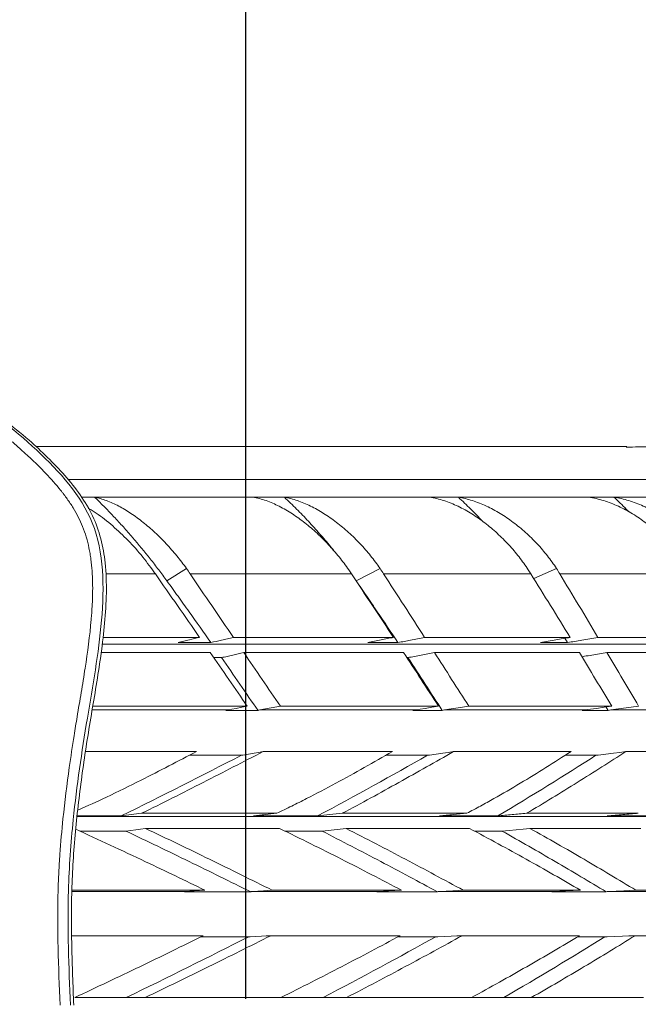
# Model space of a CAD drawing. Units: millimetres. Extents: x -2774 to 3086, y -752 to 2282.
# Drawn here: x 2039 to 2169, y 453 to 660 of the extents above; entities that cross this region are included whole.
import ezdxf

# ---------------------------------------------------------------- set-up
doc = ezdxf.new("R2010")
doc.units = ezdxf.units.MM
doc.header["$PDSIZE"] = -1
doc.dimstyles.new('ISO-25', dxfattribs={"dimtxt": 2.5, "dimasz": 2.5, "dimexe": 1.25, "dimexo": 0.625, "dimtad": 1, "dimtxsty": 'Standard', "dimcen": 2.5, "dimadec": 0, "dimazin": 0, "dimtfac": 1, "dimtmove": 0, "dimatfit": 3, "dimfxl": 1, "dimarcsym": 0})

# ---------------------------------------------------------------- blocks, each defined once
blk = doc.blocks.new('*D10')
at = {"color": 0, "lineweight": -2, "transparency": 16777216}
for p, q in [((-913.69, 454.55), (-913.69, 783.23)), ((-910.39, 782.23), (2083.01, 782.23)), ((2086.31, 454.55), (2086.31, 783.23))]:
    blk.add_line(p, q, dxfattribs=at)
at = {"color": 0, "transparency": 16777216}
for points in [[(-910.39, 782.78), (-910.39, 781.68), (-913.69, 782.23)], [(2083.01, 782.78), (2083.01, 781.68), (2086.31, 782.23)]]:
    blk.add_solid(points, dxfattribs=at)
at = {"layer": 'Defpoints', "color": 0, "transparency": 16777216}
for p in [(2086.31, 782.23), (-913.69, 453.55), (2086.31, 453.55)]:
    blk.add_point(p, dxfattribs=at)
at = {"color": 0, "transparency": 16777216, "insert": (585.56, 833.76), "char_height": 100, "attachment_point": 5}
blk.add_mtext('3000', dxfattribs=at)

msp = doc.modelspace()

# ---------------------------------------------------------------- linework, layer by layer
at = {"color": 7, "linetype": 'Continuous', "lineweight": 15}
for p, q in [((2166.13, 570.18), (2042.38, 570.18)), ((2051.9, 559.55), (2054.64, 559.55)), ((2073.89, 544.61), (2069.77, 542.03)), ((2114.44, 544.61), (2109.44, 542.03)), ((2109.44, 542.03), (2109.21, 542.35)), ((2146.01, 543.52), (2115.16, 543.52)), ((2179.49, 543.52), (2152.07, 543.52)), ((2076.63, 530.21), (2056.39, 530.21)), ((2117.26, 530.21), (2083.71, 530.21)), ((2154.25, 530.21), (2123.77, 530.21)), ((2153.71, 529.11), (2153.15, 530.01)), ((2187.01, 530.21), (2160.08, 530.21)), ((2079.59, 525.96), (2081.21, 525.96)), ((2120.06, 525.96), (2120.27, 525.96)), ((2054.28, 515.77), (2086.61, 515.77)), ((2093.55, 515.77), (2126.68, 515.77)), ((2133.02, 515.77), (2162.95, 515.77)), ((2161.8, 515.62), (2162.24, 514.87)), ((2121.75, 515.02), (2089.26, 515.02)), ((2157.28, 515.02), (2127.94, 515.02)), ((2188.55, 515.02), (2162.8, 515.02)), ((2052.8, 506.29), (2075.96, 506.29)), ((2089.93, 506.29), (2117.01, 506.29)), ((2129.84, 506.29), (2154.43, 506.29)), ((2165.92, 506.29), (2187.61, 506.29)), ((2065.27, 490.2), (2093.39, 490.2)), ((2107.3, 490.2), (2133.18, 490.2)), ((2145.84, 490.2), (2169.09, 490.2)), ((2073.73, 477.02), (2049.89, 477.02)), ((2114.08, 477.02), (2087.64, 477.02)), ((2150.84, 477.02), (2126.85, 477.02)), ((2183.43, 477.02), (2162.28, 477.02)), ((2049.87, 467.75), (2077.4, 467.75)), ((2091.52, 467.75), (2118.65, 467.75)), ((2131.62, 467.75), (2156.23, 467.75)), ((2167.84, 467.75), (2189.56, 467.75)), ((2093.67, 454.8), (2065.22, 454.8)), ((2133.61, 454.8), (2107.41, 454.8)), ((2169.65, 454.8), (2146.11, 454.8))]:
    msp.add_line(p, q, dxfattribs=at)
at = {"color": 8, "linetype": 'Continuous', "lineweight": 15}
for p, q in [((2049.14, 563.24), (2214.85, 563.24)), ((2151.4, 544.61), (2146.64, 542.5)), ((2067.36, 543.52), (2057, 543.52)), ((2056.28, 528.81), (2239.43, 528.81)), ((2082.49, 515.02), (2054.15, 515.02)), ((2051.05, 492.67), (2243.14, 492.67))]:
    msp.add_line(p, q, dxfattribs=at)
at = {"color": 7, "linetype": 'Continuous', "lineweight": 15, "flags": 128}
for points in [[(2108.43, 543.52), (2104.33, 543.52), (2100.2, 543.52), (2096.02, 543.52), (2091.82, 543.52), (2087.57, 543.52), (2083.3, 543.52), (2078.99, 543.52), (2074.64, 543.52)], [(2056.09, 527.06), (2056.52, 527.06), (2061.04, 527.06), (2065.53, 527.06), (2070, 527.06), (2074.43, 527.06), (2078.82, 527.06)], [(2085.87, 527.06), (2090.18, 527.06), (2094.45, 527.06), (2098.69, 527.06), (2102.9, 527.06), (2107.06, 527.06), (2111.19, 527.06), (2115.29, 527.06), (2119.34, 527.06)], [(2125.8, 527.06), (2129.75, 527.06), (2133.65, 527.06), (2137.52, 527.06), (2141.34, 527.06), (2145.11, 527.06), (2148.85, 527.06), (2152.53, 527.06), (2156.18, 527.06)], [(2161.96, 527.06), (2165.48, 527.06), (2168.96, 527.06), (2172.38, 527.06), (2175.76, 527.06), (2179.08, 527.06), (2182.36, 527.06), (2185.58, 527.06), (2188.76, 527.06)], [(2086.61, 515.77), (2085.45, 515.56), (2084.28, 515.34), (2083.39, 515.18), (2082.49, 515.02)], [(2089.26, 515.02), (2090.45, 515.23), (2091.64, 515.43), (2093.55, 515.77)], [(2126.68, 515.77), (2125.28, 515.56), (2123.89, 515.34), (2122.82, 515.18), (2121.75, 515.02)], [(2127.94, 515.02), (2129.35, 515.23), (2130.76, 515.43), (2133.02, 515.77)], [(2162.95, 515.77), (2161.35, 515.56), (2159.75, 515.34), (2158.51, 515.18), (2157.28, 515.02)], [(2162.8, 515.02), (2164.41, 515.23), (2166.02, 515.43), (2168.6, 515.77)], [(2085.67, 505.54), (2086.86, 505.74), (2088.04, 505.95), (2088.98, 506.12), (2089.93, 506.29)], [(2124.79, 505.54), (2126.2, 505.74), (2127.6, 505.95), (2128.72, 506.12), (2129.84, 506.29)], [(2160.14, 505.54), (2161.75, 505.74), (2163.36, 505.95), (2164.64, 506.12), (2165.92, 506.29)], [(2092.78, 493.37), (2089.32, 493.37), (2085.83, 493.37), (2082.32, 493.37), (2078.79, 493.37), (2075.24, 493.37), (2071.67, 493.37), (2068.08, 493.37), (2064.46, 493.37)], [(2132.6, 493.37), (2129.43, 493.37), (2126.23, 493.37), (2123.01, 493.37), (2119.76, 493.37), (2116.49, 493.37), (2113.19, 493.37), (2109.87, 493.37), (2106.52, 493.37)], [(2168.53, 493.37), (2165.71, 493.37), (2162.85, 493.37), (2159.97, 493.37), (2157.05, 493.37), (2154.11, 493.37), (2151.14, 493.37), (2148.13, 493.37), (2145.1, 493.37)], [(2061.19, 489.65), (2062.23, 489.79), (2063.26, 489.93), (2064.27, 490.07), (2065.27, 490.2)], [(2102.28, 489.65), (2103.55, 489.79), (2104.82, 489.93), (2106.06, 490.07), (2107.3, 490.2)], [(2139.97, 489.65), (2141.46, 489.79), (2142.94, 489.93), (2144.39, 490.07), (2145.84, 490.2)], [(2049.9, 477.27), (2052.3, 477.27), (2055.99, 477.27), (2059.67, 477.27), (2063.32, 477.27), (2066.96, 477.27), (2070.58, 477.27), (2074.17, 477.27), (2077.75, 477.27)], [(2077.75, 477.27), (2076.61, 477.2), (2075.47, 477.13), (2074.6, 477.07), (2073.73, 477.02)], [(2087.64, 477.02), (2088.83, 477.09), (2090.02, 477.16), (2090.93, 477.21), (2091.85, 477.27)], [(2091.85, 477.27), (2095.32, 477.27), (2098.76, 477.27), (2102.18, 477.27), (2105.58, 477.27), (2108.95, 477.27), (2112.3, 477.27), (2115.63, 477.27), (2118.92, 477.27)], [(2118.92, 477.27), (2117.55, 477.2), (2116.19, 477.13), (2115.13, 477.07), (2114.08, 477.02)], [(2126.85, 477.02), (2128.27, 477.09), (2129.69, 477.16), (2130.78, 477.21), (2131.87, 477.27)], [(2131.87, 477.27), (2135.04, 477.27), (2138.18, 477.27), (2141.3, 477.27), (2144.38, 477.27), (2147.44, 477.27), (2150.46, 477.27), (2153.46, 477.27), (2156.43, 477.27)], [(2156.43, 477.27), (2154.85, 477.2), (2153.27, 477.13), (2152.06, 477.07), (2150.84, 477.02)], [(2162.28, 477.02), (2163.9, 477.09), (2165.52, 477.16), (2166.77, 477.21), (2168.02, 477.27)], [(2168.02, 477.27), (2170.84, 477.27), (2173.63, 477.27), (2176.39, 477.27), (2179.11, 477.27), (2181.8, 477.27), (2184.46, 477.27), (2187.09, 477.27), (2189.68, 477.27)], [(2087.21, 467.5), (2088.41, 467.57), (2089.6, 467.64), (2090.56, 467.69), (2091.52, 467.75)], [(2126.51, 467.5), (2127.93, 467.57), (2129.34, 467.64), (2130.48, 467.69), (2131.62, 467.75)], [(2162.02, 467.5), (2163.63, 467.57), (2165.25, 467.64), (2166.55, 467.69), (2167.84, 467.75)], [(2065.22, 454.8), (2064.22, 454.8), (2063.22, 454.8), (2062.24, 454.8), (2061.25, 454.8)], [(2107.41, 454.8), (2106.17, 454.8), (2104.94, 454.8), (2103.72, 454.8), (2102.49, 454.8)], [(2146.11, 454.8), (2144.65, 454.8), (2143.2, 454.8), (2141.76, 454.8), (2140.33, 454.8)]]:
    msp.add_lwpolyline(points, dxfattribs=at)
at = {"color": 7, "linetype": 'Continuous', "lineweight": 15}
for points, knots in [([(1729.87, 453.21), (1730.43, 461.41), (1731.64, 479.03), (1744.93, 499.27), (1764.43, 514.61), (1793.99, 513.22), (1828.6, 516.85), (1867.14, 526.31), (1893.62, 544.69), (1910.29, 561.08), (1921.5, 576.16), (1951.62, 583.1), (1982.24, 580.62), (2010.72, 585.44), (2028.73, 581), (2042.54, 570.07), (2056.62, 554.73), (2056.7, 533.39), (2052.96, 513.11), (2050.17, 494.23), (2048.72, 474.18), (2049.24, 461.22), (2049.56, 453.22)], [-49.496176, -49.496176, -49.496176, -49.496176, -47.063701, -44.269959, -42.492625, -39.879093, -35.785911, -31.858187, -28.125977, -26.282671, -24.788615, -22.65068, -17.509211, -15.395898, -14.080562, -12.066418, -10.150285, -8.102206, -6.028869, -3.886067, -2.399799, 0, 0, 0, 0]), ([(2047.39, 453.22), (2047.23, 457.19), (2046.91, 465.19), (2046.86, 474.48), (2047.12, 481.02), (2047.42, 486.02), (2048.07, 493.35), (2049.11, 501.65), (2050.18, 508.74), (2051.03, 513.98), (2051.83, 518.68), (2052.94, 525.42), (2053.68, 530.92), (2054.09, 536.08), (2054.2, 538.22), (2054.23, 540.34), (2054.22, 542.03), (2054.13, 544.11), (2053.93, 546.15), (2053.68, 547.75), (2053.39, 549.32), (2052.91, 551.24), (2052.17, 553.39), (2051.24, 555.4), (2050.34, 557.01), (2049.54, 558.26), (2048.9, 559.19), (2048.33, 559.96), (2047.92, 560.49), (2047.69, 560.79), (2046.61, 562.15), (2044.45, 564.56), (2042, 566.95), (2040.2, 568.62), (2038.96, 569.75), (2037.24, 571.26), (2035.32, 572.82), (2032.72, 574.79), (2030.05, 576.56), (2027.26, 578.08), (2023.97, 579.64), (2020.23, 580.9), (2016.12, 581.75), (2013.22, 582.12), (2010.5, 582.27), (2007.97, 582.27), (2005.42, 582.16), (2003.27, 582), (2001.55, 581.84), (1999.82, 581.66), (1997.64, 581.42), (1995.23, 581.14), (1993.47, 580.95), (1990.43, 580.65), (1985.92, 580.31), (1977.38, 579.93), (1966.78, 579.78), (1957.26, 579.52), (1950.89, 579.11), (1947.17, 578.8), (1943.98, 578.45), (1940.06, 577.91), (1935.98, 577.24), (1930.86, 575.97), (1926.91, 574.47), (1924.03, 572.94), (1922.46, 571.9), (1921.38, 571.06), (1920.51, 570.34), (1919.45, 569.37), (1918.2, 568.11), (1916.58, 566.34), (1914.59, 563.97), (1912.84, 561.85), (1911.49, 560.28), (1910.85, 559.55), (1909.93, 558.52), (1908.87, 557.37), (1907.39, 555.81), (1904.67, 553.03), (1901.85, 550.37), (1897.19, 546.22), (1891.73, 541.71), (1884.03, 536.13), (1875.95, 531.13), (1869.57, 527.86), (1863.63, 525.23), (1858.99, 523.42), (1853.48, 521.58), (1845.52, 519.23), (1837.44, 517.39), (1827.61, 515.57), (1819.27, 514.24), (1810.81, 513.23), (1804, 512.63), (1798.86, 512.29), (1794.33, 512.09), (1790.85, 512.01), (1787.98, 511.97), (1785.09, 511.96), (1782.32, 511.95), (1780.12, 511.92), (1777.93, 511.87), (1774.16, 511.7), (1770.53, 511.29), (1767.55, 510.65), (1766.09, 510.28), (1764.66, 509.84), (1762.47, 509.03), (1760.49, 508.07), (1758.69, 507.01), (1757.51, 506.27), (1754.89, 504.46), (1752.11, 502.1), (1749.18, 499.23), (1747.09, 497), (1744.12, 493.48), (1740.78, 488.83), (1737.9, 483.65), (1736.15, 479.54), (1735.1, 476.54), (1734.34, 473.88), (1733.68, 471.04), (1733.16, 468.14), (1732.73, 465.19), (1732.4, 462.21), (1732.04, 458.23), (1731.83, 455.21), (1731.69, 453.21)], [-49.482586, -49.482586, -49.482586, -49.482586, -48.290741, -47.090842, -46.719275, -46.347708, -45.604574, -44.533172, -43.863547, -43.461771, -42.943437, -42.425103, -41.388435, -41.26043, -40.876415, -40.74841, -40.620405, -40.364395, -40.108385, -39.98038, -39.852375, -39.596365, -39.340355, -39.100839, -38.861322, -38.741564, -38.621806, -38.502047, -38.442168, -38.412229, -38.382289, -37.903256, -37.424222, -37.36128, -37.172454, -36.920687, -36.668919, -36.417151, -35.913615, -35.661847, -35.410079, -34.752411, -34.423577, -34.094743, -33.830578, -33.566414, -33.30225, -33.038086, -32.906004, -32.773922, -32.509758, -32.245593, -32.04747, -31.981429, -31.338746, -30.696062, -29.410695, -28.125328, -27.803986, -27.482644, -27.000632, -26.839961, -26.305477, -25.770993, -25.236509, -24.969267, -24.702025, -24.608647, -24.515268, -24.328511, -24.141754, -23.954997, -23.581483, -23.207969, -23.150366, -22.977556, -22.919953, -22.747143, -22.51673, -22.286316, -21.595077, -21.364664, -20.431611, -19.498559, -18.565506, -17.632454, -17.386971, -16.650523, -16.159557, -15.668592, -14.195695, -13.704729, -12.681434, -11.658139, -11.146491, -10.634843, -10.123196, -9.803416, -9.611548, -9.284856, -8.958165, -8.794819, -8.631473, -8.304782, -7.651399, -7.488053, -7.324707, -7.161361, -6.998016, -6.553682, -6.442599, -6.331516, -6.109349, -5.442849, -5.220682, -4.871464, -4.522246, -3.823811, -3.125375, -2.688853, -2.42694, -2.122881, -1.818821, -1.514762, -1.210702, -0.906643, -0.602583, -0.008054, -0.008054, -0.008054, -0.008054]), ([(2029.46, 579.59), (2029.59, 579.53), (2031.79, 578.58), (2035.63, 575.81), (2040.54, 571.89), (2044.78, 567.92), (2048.45, 564.17), (2051.7, 560.11), (2054.35, 555.7), (2056.08, 550.87), (2057, 545.43), (2057.19, 539.49), (2056.79, 533.21), (2056.05, 527), (2055.11, 520.88), (2053.72, 512.78), (2052.09, 502.61), (2050.59, 490.32), (2049.73, 477.97), (2049.77, 465.59), (2050.1, 457.34), (2050.27, 453.22)], [0, 0, 0, 0, 0.003142, 0.052188, 0.101923, 0.140112, 0.178326, 0.215969, 0.25286, 0.289498, 0.326696, 0.372259, 0.418097, 0.463253, 0.507906, 0.552399, 0.641764, 0.731416, 0.820935, 0.910408, 1, 1, 1, 1]), ([(2214.85, 563.24), (2210.15, 564.51), (2200.72, 567.04), (2186.09, 569.2), (2174.47, 570.23), (2167.73, 570.07), (2166, 570.03)], [0, 0, 0, 0, 0.2946464, 0.591529, 0.8951875, 1, 1, 1, 1]), ([(2054.64, 559.55), (2055.45, 559.4), (2056.28, 559.16), (2057.96, 558.54), (2058.81, 558.15), (2060.54, 557.24), (2061.4, 556.72), (2063.11, 555.58), (2063.95, 554.96), (2065.64, 553.61), (2066.47, 552.9), (2068.08, 551.41), (2068.87, 550.63), (2070.02, 549.41), (2070.39, 548.99), (2071.14, 548.14), (2071.5, 547.71), (2072.56, 546.41), (2073.24, 545.52), (2073.89, 544.61)], [0, 0, 0, 0, 0.125, 0.125, 0.25, 0.25, 0.375, 0.375, 0.5, 0.5, 0.625, 0.625, 0.75, 0.75, 0.8125, 0.8125, 0.875, 0.875, 1, 1, 1, 1]), ([(2069.77, 542.03), (2069.21, 542.81), (2068.64, 543.58), (2067.48, 545.12), (2066.89, 545.88), (2065.09, 548.16), (2063.85, 549.66), (2061.94, 551.87), (2061.3, 552.6), (2060, 554.05), (2059.34, 554.76), (2057.35, 556.87), (2056.01, 558.23), (2054.64, 559.55)], [0, 0, 0, 0, 0.125, 0.125, 0.25, 0.25, 0.5, 0.5, 0.625, 0.625, 0.75, 0.75, 1, 1, 1, 1]), ([(2107.87, 544.36), (2107.23, 545.28), (2106.56, 546.17), (2105.16, 547.92), (2104.42, 548.77), (2103.26, 550.01), (2102.87, 550.41), (2102.07, 551.21), (2101.66, 551.61), (2100.41, 552.76), (2099.57, 553.48), (2097.84, 554.84), (2096.96, 555.47), (2095.61, 556.35), (2095.16, 556.63), (2094.24, 557.17), (2093.78, 557.42), (2092.86, 557.88), (2092.4, 558.1), (2091.47, 558.5), (2091, 558.68), (2089.62, 559.16), (2088.7, 559.4), (2087.78, 559.55)], [0, 0, 0, 0, 0.125, 0.125, 0.25, 0.25, 0.3125, 0.3125, 0.375, 0.375, 0.5, 0.5, 0.625, 0.625, 0.6875, 0.6875, 0.75, 0.75, 0.8125, 0.8125, 0.875, 0.875, 1, 1, 1, 1]), ([(2104.64, 548.45), (2104.43, 548.72), (2103.52, 549.89), (2101.77, 551.92), (2099.42, 554.54), (2096.95, 557.1), (2095.24, 558.73), (2094.38, 559.55)], [0, 0, 0, 0, 0.066797, 0.297266, 0.528797, 0.763769, 1, 1, 1, 1]), ([(2094.38, 559.55), (2095.28, 559.4), (2096.19, 559.16), (2098.02, 558.54), (2098.94, 558.15), (2100.8, 557.24), (2101.71, 556.72), (2103.52, 555.58), (2104.41, 554.96), (2106.17, 553.61), (2107.02, 552.9), (2108.67, 551.41), (2109.47, 550.63), (2110.62, 549.41), (2111, 548.99), (2111.74, 548.14), (2112.1, 547.71), (2113.15, 546.41), (2113.82, 545.52), (2114.44, 544.61)], [0, 0, 0, 0, 0.125, 0.125, 0.25, 0.25, 0.375, 0.375, 0.5, 0.5, 0.625, 0.625, 0.75, 0.75, 0.8125, 0.8125, 0.875, 0.875, 1, 1, 1, 1]), ([(2145.47, 544.36), (2144.87, 545.28), (2144.23, 546.17), (2142.86, 547.92), (2142.14, 548.77), (2140.99, 550.01), (2140.6, 550.41), (2139.8, 551.21), (2139.38, 551.61), (2138.13, 552.76), (2137.27, 553.48), (2135.5, 554.84), (2134.59, 555.47), (2133.18, 556.35), (2132.71, 556.63), (2131.74, 557.17), (2131.26, 557.42), (2130.28, 557.88), (2129.79, 558.1), (2128.81, 558.5), (2128.31, 558.68), (2126.82, 559.16), (2125.83, 559.4), (2124.84, 559.55)], [0, 0, 0, 0, 0.125, 0.125, 0.25, 0.25, 0.3125, 0.3125, 0.375, 0.375, 0.5, 0.5, 0.625, 0.625, 0.6875, 0.6875, 0.75, 0.75, 0.8125, 0.8125, 0.875, 0.875, 1, 1, 1, 1]), ([(2135.92, 554.48), (2135.91, 554.49), (2135.12, 555.38), (2133.43, 557.1), (2131.7, 558.73), (2130.83, 559.55)], [0, 0, 0, 0, 0.0064953, 0.5019206, 1, 1, 1, 1]), ([(2130.83, 559.55), (2131.81, 559.4), (2132.79, 559.16), (2134.74, 558.54), (2135.72, 558.15), (2137.68, 557.24), (2138.63, 556.72), (2140.51, 555.58), (2141.43, 554.96), (2143.22, 553.61), (2144.09, 552.9), (2145.75, 551.41), (2146.55, 550.63), (2147.69, 549.41), (2148.07, 548.99), (2148.79, 548.14), (2149.14, 547.71), (2150.17, 546.41), (2150.8, 545.52), (2151.4, 544.61)], [0, 0, 0, 0, 0.125, 0.125, 0.25, 0.25, 0.375, 0.375, 0.5, 0.5, 0.625, 0.625, 0.75, 0.75, 0.8125, 0.8125, 0.875, 0.875, 1, 1, 1, 1]), ([(2178.99, 544.36), (2178.43, 545.28), (2177.83, 546.17), (2176.52, 547.92), (2175.83, 548.77), (2174.71, 550.01), (2174.32, 550.41), (2173.53, 551.21), (2173.12, 551.61), (2171.87, 552.76), (2171.01, 553.48), (2169.22, 554.84), (2168.3, 555.47), (2166.86, 556.35), (2166.37, 556.63), (2165.37, 557.17), (2164.87, 557.42), (2163.86, 557.88), (2163.35, 558.1), (2162.32, 558.5), (2161.8, 558.68), (2160.24, 559.16), (2159.19, 559.4), (2158.14, 559.55)], [0, 0, 0, 0, 0.125, 0.125, 0.25, 0.25, 0.3125, 0.3125, 0.375, 0.375, 0.5, 0.5, 0.625, 0.625, 0.6875, 0.6875, 0.75, 0.75, 0.8125, 0.8125, 0.875, 0.875, 1, 1, 1, 1]), ([(2166.59, 556.46), (2166.39, 556.67), (2165.39, 557.73), (2164.3, 558.74), (2163.43, 559.55)], [0, 0, 0, 0, 0.192291, 1, 1, 1, 1]), ([(2163.43, 559.55), (2164.47, 559.4), (2165.5, 559.16), (2167.55, 558.54), (2168.57, 558.15), (2170.59, 557.24), (2171.57, 556.72), (2173.49, 555.58), (2174.42, 554.96), (2176.23, 553.61), (2177.09, 552.9), (2178.74, 551.41), (2179.52, 550.63), (2180.64, 549.41), (2181, 548.99), (2181.7, 548.14), (2182.04, 547.71), (2183.02, 546.41), (2183.62, 545.52), (2184.17, 544.61)], [0, 0, 0, 0, 0.125, 0.125, 0.25, 0.25, 0.375, 0.375, 0.5, 0.5, 0.625, 0.625, 0.75, 0.75, 0.8125, 0.8125, 0.875, 0.875, 1, 1, 1, 1]), ([(2066.77, 544.36), (2065.86, 545.55), (2064.03, 547.98), (2060.91, 551.33), (2057.57, 554.31), (2054.99, 556.32), (2053.54, 557.07), (2053.27, 557.21)], [0, 0, 0, 0, 0.231534, 0.469626, 0.702698, 0.943993, 1, 1, 1, 1]), ([(2076.63, 530.21), (2075.09, 532.42), (2073.55, 534.64), (2070.45, 539.07), (2068.9, 541.29), (2067.36, 543.52)], [0, 0, 0, 0, 0.5, 0.5, 1, 1, 1, 1]), ([(2083.71, 530.21), (2082.2, 532.42), (2080.69, 534.63), (2077.66, 539.06), (2076.15, 541.29), (2074.64, 543.52)], [0, 0, 0, 0, 0.5, 0.5, 1, 1, 1, 1]), ([(2117.26, 530.21), (2115.8, 532.42), (2114.33, 534.64), (2111.39, 539.07), (2109.91, 541.29), (2108.43, 543.52)], [0, 0, 0, 0, 0.5, 0.5, 1, 1, 1, 1]), ([(2154.25, 530.21), (2152.89, 532.42), (2151.53, 534.64), (2148.78, 539.07), (2147.39, 541.29), (2146.01, 543.52)], [0, 0, 0, 0, 0.5, 0.5, 1, 1, 1, 1]), ([(2160.08, 530.21), (2158.76, 532.42), (2157.43, 534.63), (2154.76, 539.06), (2153.42, 541.29), (2152.07, 543.52)], [0, 0, 0, 0, 0.5, 0.5, 1, 1, 1, 1]), ([(2079, 529.11), (2077.48, 531.26), (2075.95, 533.42), (2073.65, 536.65), (2072.87, 537.73), (2071.72, 539.35), (2071.33, 539.88), (2070.55, 540.96), (2070.17, 541.5), (2069.77, 542.03)], [0, 0, 0, 0, 0.5, 0.5, 0.75, 0.75, 0.875, 0.875, 1, 1, 1, 1]), ([(2118.18, 529.11), (2116.75, 531.26), (2115.3, 533.42), (2113.12, 536.65), (2112.38, 537.73), (2111.28, 539.35), (2110.92, 539.88), (2110.18, 540.96), (2109.81, 541.5), (2109.44, 542.03)], [0, 0, 0, 0, 0.5, 0.5, 0.75, 0.75, 0.875, 0.875, 1, 1, 1, 1]), ([(2072.14, 529.11), (2072.53, 529.2), (2072.92, 529.3), (2073.31, 529.39), (2073.7, 529.49), (2074.09, 529.59), (2074.48, 529.68), (2075.2, 529.86), (2075.91, 530.03), (2076.63, 530.21)], [0, 0, 0, 0, 0.002275963, 0.002275963, 0.002275963, 0.004551926, 0.004551926, 0.004551926, 0.008735256, 0.008735256, 0.008735256, 0.008735256]), ([(2083.71, 530.21), (2083.29, 530.11), (2082.88, 530.02), (2082.47, 529.92), (2082.05, 529.82), (2081.64, 529.72), (2081.22, 529.63), (2080.48, 529.45), (2079.74, 529.28), (2079, 529.11)], [0, 0, 0, 0, 0.002309636, 0.002309636, 0.002309636, 0.004619273, 0.004619273, 0.004619273, 0.008738078, 0.008738078, 0.008738078, 0.008738078]), ([(2111.88, 529.11), (2112.34, 529.2), (2112.81, 529.3), (2113.28, 529.39), (2113.75, 529.49), (2114.21, 529.59), (2114.68, 529.68), (2115.54, 529.86), (2116.4, 530.03), (2117.26, 530.21)], [0, 0, 0, 0, 0.002274681, 0.002274681, 0.002274681, 0.004549363, 0.004549363, 0.004549363, 0.008735256, 0.008735256, 0.008735256, 0.008735256]), ([(2123.77, 530.21), (2123.28, 530.11), (2122.78, 530.02), (2122.29, 529.92), (2121.8, 529.82), (2121.31, 529.72), (2120.82, 529.63), (2119.94, 529.45), (2119.06, 529.28), (2118.18, 529.11)], [0, 0, 0, 0, 0.002309064, 0.002309064, 0.002309064, 0.004618128, 0.004618128, 0.004618128, 0.008738078, 0.008738078, 0.008738078, 0.008738078]), ([(2148.05, 529.11), (2148.59, 529.2), (2149.13, 529.3), (2149.67, 529.39), (2150.21, 529.49), (2150.74, 529.59), (2151.28, 529.68), (2152.27, 529.86), (2153.26, 530.03), (2154.25, 530.21)], [0, 0, 0, 0, 0.002275963, 0.002275963, 0.002275963, 0.004551926, 0.004551926, 0.004551926, 0.008735256, 0.008735256, 0.008735256, 0.008735256]), ([(2160.08, 530.21), (2159.52, 530.11), (2158.96, 530.02), (2158.4, 529.92), (2157.84, 529.82), (2157.28, 529.72), (2156.72, 529.63), (2155.71, 529.45), (2154.71, 529.28), (2153.71, 529.11)], [0, 0, 0, 0, 0.00230892, 0.00230892, 0.00230892, 0.004617841, 0.004617841, 0.004617841, 0.008738078, 0.008738078, 0.008738078, 0.008738078]), ([(2081.21, 525.96), (2081.6, 526.05), (2081.99, 526.14), (2082.38, 526.23), (2082.77, 526.33), (2083.17, 526.42), (2083.56, 526.51), (2084.33, 526.7), (2085.1, 526.88), (2085.87, 527.06)], [0, 0, 0, 0, 0.002201073, 0.002201073, 0.002201073, 0.004402145, 0.004402145, 0.004402145, 0.008742233, 0.008742233, 0.008742233, 0.008742233]), ([(2120.27, 525.96), (2120.73, 526.05), (2121.2, 526.14), (2121.66, 526.23), (2122.13, 526.33), (2122.59, 526.42), (2123.06, 526.51), (2123.97, 526.7), (2124.89, 526.88), (2125.8, 527.06)], [0, 0, 0, 0, 0.002201073, 0.002201073, 0.002201073, 0.004402145, 0.004402145, 0.004402145, 0.008742233, 0.008742233, 0.008742233, 0.008742233]), ([(2156.73, 526.15), (2156.9, 526.18), (2157.59, 526.3), (2158.82, 526.51), (2160.39, 526.79), (2161.44, 526.97), (2161.96, 527.06)], [0, 0, 0, 0, 0.095793, 0.400055, 0.700027, 1, 1, 1, 1]), ([(2051.14, 494.03), (2053.14, 494.93), (2057.62, 496.95), (2063.94, 500.09), (2070.21, 503.3), (2074.04, 505.29), (2075.96, 506.29)], [0, 0, 0, 0, 0.234075, 0.524313, 0.762117, 1, 1, 1, 1]), ([(2064.46, 493.37), (2066.65, 494.43), (2068.81, 495.5), (2073.11, 497.66), (2075.24, 498.75), (2081.6, 502.01), (2085.79, 504.15), (2089.93, 506.29)], [0, 0, 0, 0, 0.25, 0.25, 0.5, 0.5, 1, 1, 1, 1]), ([(2074.5, 505.53), (2074.9, 505.53), (2076.68, 505.53), (2079.37, 505.53), (2082.6, 505.53), (2084.44, 505.53), (2085.37, 505.53)], [0, 0, 0, 0, 0.108273, 0.485613, 0.742797, 1, 1, 1, 1]), ([(2092.78, 493.37), (2093.84, 493.87), (2094.89, 494.38), (2096.97, 495.4), (2098.01, 495.92), (2101.1, 497.5), (2103.14, 498.57), (2109.18, 501.84), (2113.12, 504.08), (2117.01, 506.29)], [0, 0, 0, 0, 0.125, 0.125, 0.25, 0.25, 0.5, 0.5, 1, 1, 1, 1]), ([(2106.52, 493.37), (2108.54, 494.43), (2110.53, 495.5), (2114.48, 497.66), (2116.44, 498.75), (2122.26, 502.01), (2126.08, 504.15), (2129.84, 506.29)], [0, 0, 0, 0, 0.25, 0.25, 0.5, 0.5, 1, 1, 1, 1]), ([(2115.67, 505.53), (2116.88, 505.53), (2118.95, 505.53), (2121.85, 505.53), (2123.54, 505.53), (2124.39, 505.53)], [0, 0, 0, 0, 0.412342, 0.70616, 1, 1, 1, 1]), ([(2132.6, 493.37), (2133.56, 493.87), (2134.51, 494.38), (2136.41, 495.4), (2137.35, 495.92), (2140.14, 497.5), (2141.98, 498.57), (2147.43, 501.84), (2150.96, 504.08), (2154.43, 506.29)], [0, 0, 0, 0, 0.125, 0.125, 0.25, 0.25, 0.5, 0.5, 1, 1, 1, 1]), ([(2145.1, 493.37), (2146.92, 494.43), (2148.71, 495.5), (2152.25, 497.66), (2154, 498.75), (2159.2, 502.01), (2162.6, 504.15), (2165.92, 506.29)], [0, 0, 0, 0, 0.25, 0.25, 0.5, 0.5, 1, 1, 1, 1]), ([(2153.23, 505.53), (2153.85, 505.53), (2155.25, 505.53), (2157.39, 505.53), (2158.9, 505.53), (2159.66, 505.53)], [0, 0, 0, 0, 0.288565, 0.644269, 1, 1, 1, 1]), ([(2060.19, 492.82), (2059, 492.82), (2056.62, 492.82), (2053.55, 492.82), (2051.67, 492.82), (2051, 492.82)], [0, 0, 0, 0, 0.390515, 0.781078, 1, 1, 1, 1]), ([(2064.46, 493.37), (2063.75, 493.28), (2063.04, 493.19), (2062.33, 493.1), (2061.62, 493), (2060.91, 492.91), (2060.19, 492.82)], [0, 0, 0, 0, 0.004372688, 0.004372688, 0.004372688, 0.008745377, 0.008745377, 0.008745377, 0.008745377]), ([(2087.91, 492.82), (2088.32, 492.87), (2088.73, 492.91), (2089.14, 492.96), (2089.55, 493.01), (2089.97, 493.05), (2090.38, 493.1), (2091.18, 493.19), (2091.98, 493.28), (2092.78, 493.37)], [0, 0, 0, 0, 0.002221093, 0.002221093, 0.002221093, 0.004442186, 0.004442186, 0.004442186, 0.00874494, 0.00874494, 0.00874494, 0.00874494]), ([(2101.33, 492.82), (2100.23, 492.82), (2099.12, 492.82), (2096.89, 492.82), (2095.78, 492.82), (2092.42, 492.82), (2090.17, 492.82), (2087.91, 492.82)], [0, 0, 0, 0, 0.25, 0.25, 0.5, 0.5, 1, 1, 1, 1]), ([(2106.52, 493.37), (2105.65, 493.28), (2104.79, 493.19), (2103.92, 493.1), (2103.06, 493), (2102.19, 492.91), (2101.33, 492.82)], [0, 0, 0, 0, 0.004372688, 0.004372688, 0.004372688, 0.008745377, 0.008745377, 0.008745377, 0.008745377]), ([(2126.85, 492.82), (2127.34, 492.87), (2127.83, 492.91), (2128.31, 492.96), (2128.8, 493.01), (2129.28, 493.05), (2129.77, 493.1), (2130.71, 493.19), (2131.65, 493.28), (2132.6, 493.37)], [0, 0, 0, 0, 0.002221093, 0.002221093, 0.002221093, 0.004442186, 0.004442186, 0.004442186, 0.00874494, 0.00874494, 0.00874494, 0.00874494]), ([(2139.07, 492.82), (2138.07, 492.82), (2137.07, 492.82), (2135.05, 492.82), (2134.03, 492.82), (2130.98, 492.82), (2128.92, 492.82), (2126.85, 492.82)], [0, 0, 0, 0, 0.25, 0.25, 0.5, 0.5, 1, 1, 1, 1]), ([(2145.1, 493.37), (2144.1, 493.28), (2143.09, 493.19), (2142.09, 493.1), (2141.08, 493), (2140.08, 492.91), (2139.07, 492.82)], [0, 0, 0, 0, 0.004372688, 0.004372688, 0.004372688, 0.008745377, 0.008745377, 0.008745377, 0.008745377]), ([(2162.01, 492.82), (2162.56, 492.87), (2163.11, 492.91), (2163.66, 492.96), (2164.22, 493.01), (2164.77, 493.05), (2165.32, 493.1), (2166.39, 493.19), (2167.46, 493.28), (2168.53, 493.37)], [0, 0, 0, 0, 0.002221093, 0.002221093, 0.002221093, 0.004442186, 0.004442186, 0.004442186, 0.00874494, 0.00874494, 0.00874494, 0.00874494]), ([(2172.83, 492.82), (2171.95, 492.82), (2171.06, 492.82), (2169.28, 492.82), (2168.38, 492.82), (2165.67, 492.82), (2163.85, 492.82), (2162.01, 492.82)], [0, 0, 0, 0, 0.25, 0.25, 0.5, 0.5, 1, 1, 1, 1]), ([(2050.68, 490.04), (2053.08, 488.94), (2058, 486.67), (2064.96, 483.42), (2071.58, 480.26), (2075.69, 478.27), (2077.75, 477.27)], [0, 0, 0, 0, 0.261357, 0.53536, 0.767641, 1, 1, 1, 1]), ([(2051.53, 489.65), (2052.35, 489.65), (2054.38, 489.65), (2057.6, 489.65), (2060, 489.65), (2061.19, 489.65)], [0, 0, 0, 0, 0.252064, 0.626008, 1, 1, 1, 1]), ([(2061.19, 489.65), (2065.65, 487.53), (2070.06, 485.41), (2078.78, 481.17), (2083.09, 479.04), (2087.34, 476.92)], [0, 0, 0, 0, 0.5, 0.5, 1, 1, 1, 1]), ([(2065.27, 490.2), (2067.54, 489.14), (2069.8, 488.06), (2074.28, 485.91), (2076.51, 484.82), (2083.15, 481.58), (2087.52, 479.41), (2091.85, 477.27)], [0, 0, 0, 0, 0.25, 0.25, 0.5, 0.5, 1, 1, 1, 1]), ([(2093.39, 490.2), (2095.58, 489.14), (2097.75, 488.06), (2102.08, 485.92), (2104.22, 484.85), (2108.48, 482.69), (2110.59, 481.61), (2114.78, 479.44), (2116.86, 478.35), (2118.92, 477.27)], [0, 0, 0, 0, 0.25, 0.25, 0.5, 0.5, 0.75, 0.75, 1, 1, 1, 1]), ([(2094.51, 489.65), (2094.87, 489.65), (2096.35, 489.65), (2098.95, 489.65), (2101.17, 489.65), (2102.28, 489.65)], [0, 0, 0, 0, 0.136296, 0.56812, 1, 1, 1, 1]), ([(2102.28, 489.65), (2106.44, 487.53), (2110.53, 485.41), (2116.58, 482.23), (2118.58, 481.17), (2122.55, 479.04), (2124.51, 477.98), (2126.46, 476.92)], [0, 0, 0, 0, 0.5, 0.5, 0.75, 0.75, 1, 1, 1, 1]), ([(2107.3, 490.2), (2109.41, 489.14), (2111.51, 488.06), (2115.67, 485.91), (2117.73, 484.82), (2123.87, 481.58), (2127.9, 479.41), (2131.87, 477.27)], [0, 0, 0, 0, 0.25, 0.25, 0.5, 0.5, 1, 1, 1, 1]), ([(2133.18, 490.2), (2135.2, 489.14), (2137.19, 488.06), (2141.14, 485.92), (2143.09, 484.85), (2146.97, 482.69), (2148.89, 481.61), (2152.69, 479.44), (2154.57, 478.35), (2156.43, 477.27)], [0, 0, 0, 0, 0.25, 0.25, 0.5, 0.5, 0.75, 0.75, 1, 1, 1, 1]), ([(2134.21, 489.65), (2135.12, 489.65), (2137.06, 489.65), (2138.96, 489.65), (2139.97, 489.65)], [0, 0, 0, 0, 0.471507, 1, 1, 1, 1]), ([(2139.97, 489.65), (2143.75, 487.53), (2147.46, 485.41), (2154.74, 481.17), (2158.31, 479.04), (2161.8, 476.92)], [0, 0, 0, 0, 0.5, 0.5, 1, 1, 1, 1]), ([(2145.84, 490.2), (2147.76, 489.14), (2149.67, 488.06), (2153.44, 485.91), (2155.31, 484.82), (2160.85, 481.58), (2164.47, 479.41), (2168.02, 477.27)], [0, 0, 0, 0, 0.25, 0.25, 0.5, 0.5, 1, 1, 1, 1]), ([(2073.46, 476.92), (2073.48, 476.95), (2073.51, 476.97), (2073.6, 477), (2073.66, 477.01), (2073.73, 477.02)], [0, 0, 0, 0, 0.5, 0.5, 1, 1, 1, 1]), ([(2113.72, 476.92), (2113.75, 476.95), (2113.8, 476.97), (2113.92, 477), (2114, 477.01), (2114.08, 477.02)], [0, 0, 0, 0, 0.5, 0.5, 1, 1, 1, 1]), ([(2150.39, 476.92), (2150.44, 476.95), (2150.5, 476.97), (2150.65, 477), (2150.74, 477.01), (2150.84, 477.02)], [0, 0, 0, 0, 0.5, 0.5, 1, 1, 1, 1]), ([(2050.47, 454.8), (2052.76, 455.87), (2055.05, 456.95), (2059.59, 459.1), (2061.85, 460.18), (2068.58, 463.42), (2073.02, 465.59), (2077.4, 467.75)], [0, 0, 0, 0, 0.25, 0.25, 0.5, 0.5, 1, 1, 1, 1]), ([(2065.22, 454.8), (2069.71, 456.95), (2074.15, 459.11), (2082.92, 463.43), (2087.25, 465.59), (2091.52, 467.75)], [0, 0, 0, 0, 0.5, 0.5, 1, 1, 1, 1]), ([(2076.98, 467.54), (2077.06, 467.54), (2078.53, 467.54), (2080.91, 467.54), (2084.13, 467.54), (2085.98, 467.54), (2086.91, 467.54)], [0, 0, 0, 0, 0.024271, 0.43661, 0.718294, 1, 1, 1, 1]), ([(2093.67, 454.8), (2095.82, 455.87), (2097.95, 456.95), (2102.17, 459.1), (2104.27, 460.18), (2110.52, 463.42), (2114.61, 465.59), (2118.65, 467.75)], [0, 0, 0, 0, 0.25, 0.25, 0.5, 0.5, 1, 1, 1, 1]), ([(2107.41, 454.8), (2111.57, 456.95), (2115.67, 459.11), (2123.74, 463.43), (2127.72, 465.59), (2131.62, 467.75)], [0, 0, 0, 0, 0.5, 0.5, 1, 1, 1, 1]), ([(2118.26, 467.54), (2119.18, 467.54), (2120.96, 467.54), (2123.57, 467.54), (2125.26, 467.54), (2126.11, 467.54)], [0, 0, 0, 0, 0.347042, 0.673509, 1, 1, 1, 1]), ([(2133.61, 454.8), (2135.57, 455.87), (2137.51, 456.95), (2141.35, 459.1), (2143.26, 460.18), (2148.92, 463.42), (2152.61, 465.59), (2156.23, 467.75)], [0, 0, 0, 0, 0.25, 0.25, 0.5, 0.5, 1, 1, 1, 1]), ([(2146.11, 454.8), (2149.88, 456.95), (2153.58, 459.11), (2160.83, 463.43), (2164.37, 465.59), (2167.84, 467.75)], [0, 0, 0, 0, 0.5, 0.5, 1, 1, 1, 1]), ([(2155.88, 467.54), (2156.25, 467.54), (2157.38, 467.54), (2159.26, 467.54), (2160.77, 467.54), (2161.53, 467.54)], [0, 0, 0, 0, 0.190513, 0.595241, 1, 1, 1, 1]), ([(2061.25, 454.8), (2060.06, 454.8), (2057.68, 454.8), (2054.08, 454.8), (2051.67, 454.8), (2050.47, 454.8)], [0, 0, 0, 0, 0.33335, 0.666736, 1, 1, 1, 1]), ([(2102.49, 454.8), (2101.39, 454.8), (2099.18, 454.8), (2096.24, 454.8), (2094.39, 454.8), (2093.67, 454.8)], [0, 0, 0, 0, 0.378714, 0.75747, 1, 1, 1, 1]), ([(2140.33, 454.8), (2139.32, 454.8), (2137.32, 454.8), (2135.08, 454.8), (2133.83, 454.8), (2133.61, 454.8)], [0, 0, 0, 0, 0.451027, 0.902104, 1, 1, 1, 1])]:
    msp.add_open_spline(points, degree=3, knots=knots, dxfattribs=at)
for points in [[(2054.64, 559.55), (2066.01, 559.55), (2077.08, 559.55), (2087.79, 559.55)], [(2087.79, 559.55), (2090, 559.55), (2092.2, 559.55), (2094.38, 559.55)], [(2094.38, 559.55), (2104.93, 559.55), (2115.1, 559.55), (2124.84, 559.55)], [(2124.84, 559.55), (2126.86, 559.55), (2128.85, 559.55), (2130.83, 559.55)], [(2130.83, 559.55), (2140.39, 559.55), (2149.51, 559.55), (2158.14, 559.55)], [(2158.14, 559.55), (2159.92, 559.55), (2161.69, 559.55), (2163.43, 559.55)], [(2163.43, 559.55), (2171.85, 559.55), (2179.77, 559.55), (2187.15, 559.55)], [(2066.77, 544.36), (2066.97, 544.08), (2067.16, 543.8), (2067.36, 543.52)], [(2074.64, 543.52), (2074.4, 543.88), (2074.15, 544.25), (2073.89, 544.61)], [(2107.87, 544.36), (2108.06, 544.08), (2108.25, 543.8), (2108.43, 543.52)], [(2115.16, 543.52), (2114.93, 543.88), (2114.69, 544.25), (2114.44, 544.61)], [(2145.47, 544.36), (2145.66, 544.08), (2145.83, 543.8), (2146.01, 543.52)], [(2152.07, 543.52), (2151.85, 543.88), (2151.63, 544.25), (2151.4, 544.61)], [(2123.77, 530.21), (2120.92, 534.63), (2118.04, 539.05), (2115.16, 543.52)], [(2079, 529.11), (2076.74, 529.11), (2074.44, 529.11), (2072.14, 529.11)], [(2118.18, 529.11), (2116.11, 529.11), (2114, 529.11), (2111.88, 529.11)], [(2153.71, 529.11), (2151.86, 529.11), (2149.96, 529.11), (2148.05, 529.11)], [(2078.82, 527.06), (2081.44, 523.29), (2084.04, 519.53), (2086.61, 515.77)], [(2081.21, 525.96), (2083.79, 522.26), (2086.34, 518.57), (2088.87, 514.87)], [(2085.87, 527.06), (2088.44, 523.29), (2091.01, 519.53), (2093.55, 515.77)], [(2119.34, 527.06), (2121.81, 523.29), (2124.26, 519.53), (2126.68, 515.77)], [(2120.27, 525.96), (2122.7, 522.26), (2125.1, 518.57), (2127.46, 514.87)], [(2125.8, 527.06), (2128.23, 523.29), (2130.64, 519.53), (2133.02, 515.77)], [(2156.18, 527.06), (2158.47, 523.29), (2160.73, 519.53), (2162.95, 515.77)], [(2161.96, 527.06), (2164.21, 523.29), (2166.42, 519.53), (2168.6, 515.77)], [(2082.12, 514.87), (2082.22, 514.94), (2082.35, 514.99), (2082.49, 515.02)], [(2088.87, 514.87), (2086.63, 514.87), (2084.38, 514.87), (2082.12, 514.87)], [(2089.26, 515.02), (2089.11, 514.99), (2088.98, 514.94), (2088.87, 514.87)], [(2121.28, 514.87), (2121.42, 514.94), (2121.57, 514.99), (2121.75, 515.02)], [(2127.46, 514.87), (2125.42, 514.87), (2123.36, 514.87), (2121.28, 514.87)], [(2127.94, 515.02), (2127.76, 514.99), (2127.6, 514.94), (2127.46, 514.87)], [(2156.74, 514.87), (2156.91, 514.94), (2157.09, 514.99), (2157.28, 515.02)], [(2162.24, 514.87), (2160.43, 514.87), (2158.6, 514.87), (2156.74, 514.87)], [(2162.8, 515.02), (2162.6, 514.99), (2162.41, 514.94), (2162.24, 514.87)], [(2060.19, 492.82), (2068.8, 497.06), (2077.2, 501.3), (2085.37, 505.53)], [(2085.67, 505.54), (2085.52, 505.51), (2085.42, 505.51), (2085.37, 505.53)], [(2101.33, 492.82), (2109.27, 497.06), (2116.97, 501.3), (2124.39, 505.53)], [(2124.79, 505.54), (2124.61, 505.51), (2124.47, 505.51), (2124.39, 505.53)], [(2139.07, 492.82), (2146.23, 497.06), (2153.1, 501.3), (2159.66, 505.53)], [(2160.14, 505.54), (2159.94, 505.51), (2159.78, 505.51), (2159.66, 505.53)], [(2087.34, 476.92), (2082.77, 476.92), (2078.14, 476.92), (2073.46, 476.92)], [(2087.64, 477.02), (2087.49, 477.01), (2087.39, 476.98), (2087.34, 476.92)], [(2126.46, 476.92), (2122.28, 476.92), (2118.03, 476.92), (2113.72, 476.92)], [(2126.85, 477.02), (2126.67, 477.01), (2126.55, 476.98), (2126.46, 476.92)], [(2161.8, 476.92), (2158.07, 476.92), (2154.27, 476.92), (2150.39, 476.92)], [(2162.28, 477.02), (2162.07, 477.01), (2161.91, 476.98), (2161.8, 476.92)], [(2061.25, 454.8), (2070.01, 459.04), (2078.57, 463.3), (2086.91, 467.54)], [(2087.21, 467.5), (2087.06, 467.49), (2086.96, 467.51), (2086.91, 467.54)], [(2102.49, 454.8), (2110.62, 459.04), (2118.5, 463.3), (2126.11, 467.54)], [(2126.51, 467.5), (2126.33, 467.49), (2126.2, 467.51), (2126.11, 467.54)], [(2140.33, 454.8), (2147.69, 459.04), (2154.76, 463.3), (2161.53, 467.54)], [(2162.02, 467.5), (2161.81, 467.49), (2161.65, 467.51), (2161.53, 467.54)]]:
    msp.add_open_spline(points, degree=3, dxfattribs=at)

# ---------------------------------------------------------------- dimensions: what is measured, and where the dimension line sits
at = {"color": 1}
dim = msp.add_linear_dim(base=(2086.31, 782.23), p1=(-913.69, 453.55), p2=(2086.31, 453.55), dimstyle='ISO-25', override={"dimtxt": 100, "dimasz": 3.302, "dimexe": 1, "dimexo": 1, "dimgap": 1.524, "dimtih": 1, "dimtoh": 1, "dimdec": 0, "dimzin": 0, "dimadec": 2, "dimtzin": 0}, dxfattribs=at)
dim.commit()
dim.dimension.update_dxf_attribs({"geometry": '*D10', "text_midpoint": (585.56, 782.23), "dimtype": 160})

doc.saveas('drawing.dxf')
